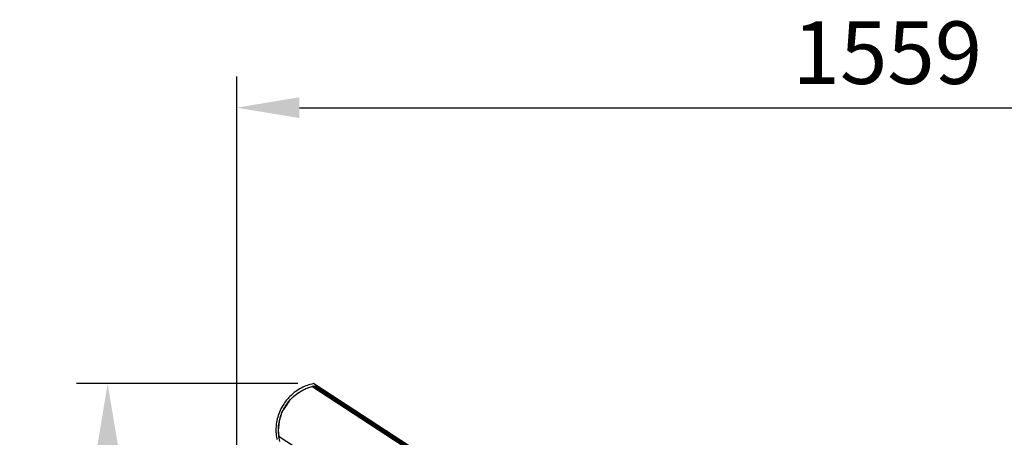
# Model space of a CAD drawing. Units: millimetres. Extents: x 4703 to 16231, y 3844 to 9669.
# Drawn here: x 7623 to 8803, y 9022 to 9522 of the extents above; entities that cross this region are included whole.
import ezdxf

# ---------------------------------------------------------------- set-up
doc = ezdxf.new("R2010")
doc.units = ezdxf.units.MM
doc.header["$PDSIZE"] = -1
doc.dimstyles.new('ISO-25', dxfattribs={"dimscale": 30, "dimtxt": 2.5, "dimasz": 2.5, "dimexe": 1.25, "dimexo": 0.625, "dimtad": 1, "dimdec": 0, "dimtxsty": 'Standard', "dimcen": 2.5, "dimadec": 0, "dimazin": 0, "dimtfac": 1, "dimtdec": 0, "dimtmove": 0, "dimatfit": 3, "dimfxl": 1, "dimarcsym": 0})

# ---------------------------------------------------------------- blocks, each defined once
blk = doc.blocks.new('*D10')
at = {"color": 0, "lineweight": -2, "transparency": 16777216}
for p, q in [((7883.6, 8957.6), (7883.6, 9454.3)), ((9442.8, 8957.6), (9442.8, 9454.3)), ((7958.6, 9416.8), (9367.8, 9416.8))]:
    blk.add_line(p, q, dxfattribs=at)
at = {"color": 0, "transparency": 16777216}
for points in [[(7958.6, 9429.3), (7958.6, 9404.3), (7883.6, 9416.8)], [(9367.8, 9429.3), (9367.8, 9404.3), (9442.8, 9416.8)]]:
    blk.add_solid(points, dxfattribs=at)
at = {"layer": 'Defpoints', "color": 0, "transparency": 16777216}
for p in [(9442.8, 9416.8), (7883.6, 8938.8), (9442.8, 8938.8)]:
    blk.add_point(p, dxfattribs=at)
at = {"color": 0, "transparency": 16777216, "insert": (8663.2, 9473), "char_height": 75, "attachment_point": 5}
blk.add_mtext('1559', dxfattribs=at)
blk = doc.blocks.new('*D11')
at = {"color": 0, "lineweight": -2, "transparency": 16777216}
for p, q in [((7956.7, 9086), (7691.4, 9086)), ((7728.9, 9011), (7728.9, 6716)), ((8407.4, 6641), (7691.4, 6641))]:
    blk.add_line(p, q, dxfattribs=at)
at = {"color": 0, "transparency": 16777216}
for points in [[(7716.4, 9011), (7741.4, 9011), (7728.9, 9086)], [(7716.4, 6716), (7741.4, 6716), (7728.9, 6641)]]:
    blk.add_solid(points, dxfattribs=at)
at = {"layer": 'Defpoints', "color": 0, "transparency": 16777216}
for p in [(7975.4, 9086), (7728.9, 6641), (8426.2, 6641)]:
    blk.add_point(p, dxfattribs=at)
at = {"color": 0, "transparency": 16777216, "insert": (7672.7, 7863.5), "char_height": 75, "attachment_point": 5, "rotation": 90}
blk.add_mtext('2445', dxfattribs=at)

msp = doc.modelspace()

# ---------------------------------------------------------------- linework, layer by layer
at = {"color": 7, "linetype": 'Continuous', "lineweight": 25}
msp.add_line((7979, 9083.7), (7979, 9083.7), dxfattribs=at)
at = {"color": 7, "linetype": 'Continuous', "lineweight": 25, "flags": 128}
for points in [[(7979, 9083.7), (7977, 9085), (7975.4, 9086)], [(7948.5, 9067.6), (7952.9, 9071.4), (7956.4, 9074.4)], [(7956.4, 9074.4), (7961.7, 9077.4), (7965.9, 9079.8)], [(7965.9, 9079.8), (7970.1, 9081.3), (7973.5, 9082.5)], [(8601.6, 8672.5), (8249.9, 8902.1), (7973.5, 9082.5)], [(7974.4, 9082.7), (8325.6, 8853), (8601.6, 8672.5)], [(7974.4, 9082.7), (8326, 8853.2), (8602.3, 8672.9)], [(7975.4, 9083), (8326.5, 8853.3), (8602.3, 8672.9)], [(7975.4, 9083), (8326.9, 8853.6), (8603, 8673.4)], [(7976.3, 9083.2), (8327.3, 8853.7), (8603, 8673.4)], [(7976.3, 9083.2), (8327.6, 8853.9), (8603.7, 8673.8)], [(7977.1, 9083.3), (8328, 8854), (8603.7, 8673.8)], [(7977.1, 9083.3), (8328.3, 8854.2), (8604.3, 8674.1)], [(7977.8, 9083.5), (8328.6, 8854.2), (8604.3, 8674.1)], [(7977.8, 9083.5), (8328.9, 8854.4), (8604.7, 8674.4)], [(7978.5, 9083.6), (8329.2, 8854.4), (8604.7, 8674.4)], [(7978.5, 9083.6), (8329.4, 8854.6), (8605.1, 8674.6)], [(7978.7, 9083.6), (8329.5, 8854.6), (8605.1, 8674.6)], [(7978.7, 9083.6), (8329.6, 8854.6), (8605.3, 8674.7)], [(7978.9, 9083.6), (8329.7, 8854.7), (8605.3, 8674.7)], [(7979, 9083.7), (8329.7, 8854.7), (8605.3, 8674.7)], [(8605.4, 8674.8), (8254.6, 8903.8), (7979, 9083.7)], [(7979, 9083.7), (8329.8, 8854.7), (8605.4, 8674.8)], [(7938.1, 9052.1), (7943.5, 9060.4), (7947.7, 9066.8)], [(7933.5, 9030.3), (7934.2, 9036.4), (7934.6, 9041.1)], [(7934.2, 9022.2), (7933.8, 9026.7), (7933.5, 9030.3)], [(8533.6, 8630.9), (8197.9, 8850), (7934.2, 9022.2)]]:
    msp.add_lwpolyline(points, dxfattribs=at)
at = {"color": 7, "linetype": 'Continuous', "lineweight": 25}
for points, knots in [([(7975.4, 9086), (7972.9, 9085.4), (7967.9, 9084.1), (7960.6, 9080.8), (7954, 9076.7), (7948.5, 9072), (7943.7, 9067.1), (7941.1, 9063.4), (7939.8, 9061.5)], [0, 0, 0, 0, 0.172789, 0.353639, 0.541263, 0.692362, 0.845636, 1, 1, 1, 1]), ([(7942.3, 9059.9), (7943.9, 9062.1), (7947.2, 9066.6), (7953.4, 9072.4), (7959.9, 9076.9), (7966.4, 9080.2), (7972.6, 9082.4), (7976.9, 9083.3), (7979, 9083.7)], [0, 0, 0, 0, 0.183858, 0.371524, 0.560763, 0.709111, 0.855861, 1, 1, 1, 1]), ([(7973.5, 9082.5), (7973.7, 9082.5), (7974, 9082.6), (7974.3, 9082.7), (7974.4, 9082.7)], [0, 0, 0, 0, 0.560258, 1, 1, 1, 1]), ([(7974.4, 9082.7), (7974.6, 9082.8), (7974.9, 9082.8), (7975.2, 9082.9), (7975.4, 9083)], [0, 0, 0, 0, 0.5604261, 1, 1, 1, 1]), ([(7975.4, 9083), (7975.5, 9083), (7975.8, 9083.1), (7976.1, 9083.1), (7976.3, 9083.2)], [0, 0, 0, 0, 0.56094, 1, 1, 1, 1]), ([(7939.8, 9061.5), (7938.3, 9059), (7935.4, 9054), (7932.5, 9045.9), (7930.9, 9038.3), (7930.4, 9031.2), (7930.7, 9025), (7931.3, 9021), (7931.7, 9019)], [0, 0, 0, 0, 0.196264, 0.390267, 0.579904, 0.724693, 0.86492, 1, 1, 1, 1]), ([(7947.7, 9066.8), (7947.9, 9067), (7948.1, 9067.2), (7948.4, 9067.5), (7948.5, 9067.6)], [0, 0, 0, 0, 0.55968, 1, 1, 1, 1]), ([(7935.3, 9016.7), (7934.7, 9019.4), (7933.6, 9024.8), (7933.4, 9033.3), (7934.4, 9041.1), (7936.4, 9048.2), (7938.9, 9054.3), (7941.2, 9058), (7942.3, 9059.9)], [0, 0, 0, 0, 0.183861, 0.371526, 0.560771, 0.709114, 0.855866, 1, 1, 1, 1]), ([(7934.6, 9041.1), (7935.2, 9043), (7936.2, 9046.3), (7937.3, 9049.7), (7937.7, 9051.1)], [0, 0, 0, 0, 0.560012, 1, 1, 1, 1]), ([(7937.7, 9051.1), (7937.8, 9051.3), (7937.9, 9051.6), (7938.1, 9052), (7938.1, 9052.1)], [0, 0, 0, 0, 0.559973, 1, 1, 1, 1])]:
    msp.add_open_spline(points, degree=3, knots=knots, dxfattribs=at)

# ---------------------------------------------------------------- dimensions: what is measured, and where the dimension line sits
dim = msp.add_linear_dim(base=(9442.8, 9416.8), p1=(7883.6, 8938.8), p2=(9442.8, 8938.8), dimstyle='ISO-25')
dim.commit()
dim.dimension.update_dxf_attribs({"geometry": '*D10', "text_midpoint": (8663.2, 9473)})
dim = msp.add_linear_dim(base=(7728.9, 6641), p1=(7975.4, 9086), p2=(8426.2, 6641), angle=90, dimstyle='ISO-25')
dim.commit()
dim.dimension.update_dxf_attribs({"geometry": '*D11', "text_midpoint": (7672.7, 7863.5)})

doc.saveas('drawing.dxf')
